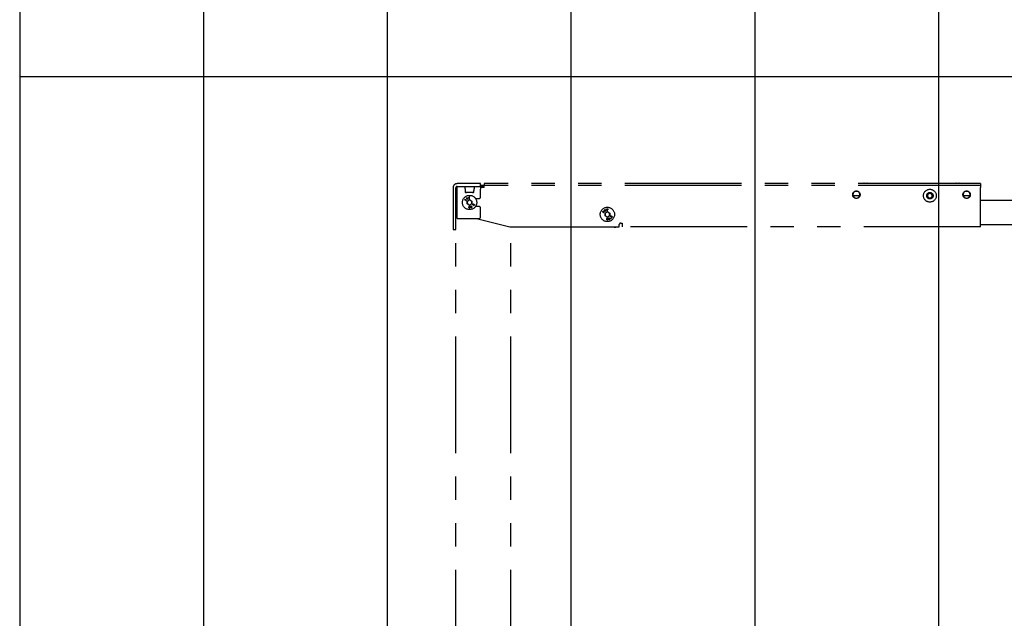
# Model space of a CAD drawing. Extents: x 0 to 5940, y 0 to 4200.
# Drawn here: x 280 to 1352, y 1510 to 2162 of the extents above; entities that cross this region are included whole.
import ezdxf

# ---------------------------------------------------------------- set-up
doc = ezdxf.new("R2010")
doc.units = 0
doc.header["$LTSCALE"] = 20
doc.linetypes.add('PHANTOM', pattern=[12.7, 6.35, -1.27, 1.27, -1.27, 1.27, -1.27])
doc.layers.get('0').update_dxf_attribs({"linetype": 'CONTINUOUS'})
doc.layers.add('DOLD_REFERENS_RAM___LINJER', color=1, linetype='CONTINUOUS')

msp = doc.modelspace()

# ---------------------------------------------------------------- linework, layer by layer
at = {"color": 7, "linetype": 'PHANTOM'}
for p, q in [((779.606, 1983.452), (756.106, 1983.452)), ((781.606, 1983.452), (779.606, 1983.452)), ((781.606, 1980.452), (781.606, 1983.452)), ((785.606, 1983.452), (785.606, 1981.452)), ((791.606, 1983.452), (785.606, 1983.452)), ((1319.606, 1983.452), (791.606, 1983.452)), ((1198.938, 1983.951), (1202.138, 1983.951)), ((1299.074, 1983.951), (1302.274, 1983.951)), ((1325.606, 1983.452), (1319.606, 1983.452)), ((1325.606, 1983.452), (1325.606, 1981.452)), ((751.606, 1978.952), (751.606, 1965.201)), ((754.606, 1965.201), (754.606, 1978.952)), ((755.606, 1978.452), (755.606, 1951.452)), ((756.106, 1980.452), (779.606, 1980.452)), ((756.106, 1977.452), (756.106, 1980.452)), ((756.106, 1945.452), (756.106, 1977.452)), ((764.748, 1977.886), (764.744, 1979.522)), ((764.888, 1974.165), (774.324, 1974.165)), ((765.167, 1974.165), (765.173, 1974.161)), ((765.173, 1974.161), (765.173, 1974.154)), ((765.297, 1973.842), (765.173, 1974.154)), ((772.915, 1973.758), (766.297, 1973.758)), ((774.039, 1974.154), (773.915, 1973.842)), ((774.039, 1974.161), (774.045, 1974.165)), ((774.039, 1974.161), (774.039, 1974.154)), ((774.468, 1979.522), (774.464, 1977.886)), ((779.606, 1980.452), (781.606, 1980.452)), ((781.606, 1981.952), (785.606, 1981.952)), ((781.606, 1980.952), (785.606, 1980.952)), ((781.606, 1980.452), (781.606, 1977.452)), ((785.606, 1979.452), (781.606, 1979.452)), ((781.606, 1969.202), (781.606, 1977.452)), ((791.606, 1981.452), (785.606, 1981.452)), ((785.606, 1979.452), (785.606, 1981.452)), ((1319.606, 1981.452), (791.606, 1981.452)), ((1188.106, 1974.314), (1188.106, 1974.575)), ((1193.106, 1974.575), (1193.106, 1974.314)), ((1268.106, 1971.795), (1270.606, 1973.239)), ((1268.106, 1968.909), (1268.106, 1971.795)), ((1270.606, 1973.239), (1273.106, 1971.795)), ((1273.106, 1971.795), (1273.106, 1968.909)), ((1308.106, 1974.314), (1308.106, 1974.575)), ((1313.106, 1974.575), (1313.106, 1974.314)), ((1325.606, 1981.452), (1319.606, 1981.452)), ((1325.606, 1981.452), (1325.606, 1979.452)), ((1325.606, 1940.452), (1325.606, 1979.452)), ((751.606, 1965.201), (751.606, 1963.218)), ((751.606, 1963.218), (751.606, 1933.452)), ((754.606, 1963.218), (754.606, 1965.201)), ((754.606, 1933.452), (754.606, 1963.218)), ((764.352, 1965.779), (764.813, 1966.521)), ((765.834, 1964.859), (764.352, 1965.779)), ((764.959, 1966.431), (764.589, 1965.835)), ((764.589, 1965.835), (765.052, 1965.547)), ((764.813, 1966.521), (764.959, 1966.431)), ((765.052, 1965.547), (765.422, 1966.143)), ((765.569, 1966.053), (765.199, 1965.457)), ((765.199, 1965.457), (765.925, 1965.006)), ((765.422, 1966.143), (765.569, 1966.053)), ((765.925, 1965.006), (765.834, 1964.859)), ((766.162, 1967.797), (766.315, 1967.887)), ((767.038, 1966.299), (766.162, 1967.797)), ((766.315, 1967.887), (766.643, 1967.324)), ((766.643, 1967.324), (766.913, 1968.236)), ((766.782, 1967.087), (767.191, 1966.388)), ((767.849, 1966.773), (766.782, 1967.087)), ((767.116, 1968.354), (766.789, 1967.261)), ((766.789, 1967.261), (768.047, 1966.889)), ((766.913, 1968.236), (767.116, 1968.354)), ((767.191, 1966.388), (767.038, 1966.299)), ((767.096, 1964.401), (769.606, 1965.85)), ((767.096, 1961.503), (767.096, 1964.401)), ((769.606, 1960.054), (767.096, 1961.503)), ((768.047, 1966.889), (767.849, 1966.773)), ((768.943, 1968.873), (769.94, 1968.912)), ((769.01, 1967.132), (768.943, 1968.873)), ((770, 1967.171), (769.01, 1967.132)), ((769.947, 1968.74), (769.124, 1968.708)), ((769.124, 1968.708), (769.144, 1968.164)), ((769.144, 1968.164), (769.96, 1968.195)), ((769.967, 1968.025), (769.151, 1967.994)), ((769.151, 1967.994), (769.177, 1967.311)), ((769.177, 1967.311), (769.993, 1967.342)), ((769.606, 1965.85), (772.116, 1964.401)), ((772.116, 1961.503), (769.606, 1960.054)), ((769.94, 1968.912), (769.947, 1968.74)), ((769.96, 1968.195), (769.967, 1968.025)), ((769.993, 1967.342), (770, 1967.171)), ((772.116, 1964.401), (772.116, 1961.503)), ((776.129, 1967.202), (779.606, 1967.202)), ((1193.639, 1970.152), (1187.573, 1970.152)), ((1188.106, 1968.33), (1188.106, 1968.59)), ((1193.106, 1968.59), (1193.106, 1968.33)), ((1270.606, 1967.465), (1268.106, 1968.909)), ((1273.106, 1968.909), (1270.606, 1967.465)), ((1313.639, 1970.152), (1307.573, 1970.152)), ((1308.106, 1968.33), (1308.106, 1968.59)), ((1313.106, 1968.59), (1313.106, 1968.33)), ((1325.606, 1965.452), (1377.606, 1965.452)), ((779.606, 1958.702), (776.129, 1958.702)), ((781.606, 1947.452), (781.606, 1956.702)), ((914.352, 1952.779), (914.813, 1953.521)), ((915.834, 1951.859), (914.352, 1952.779)), ((914.959, 1953.431), (914.589, 1952.835)), ((914.589, 1952.835), (915.052, 1952.547)), ((914.813, 1953.521), (914.959, 1953.431)), ((915.052, 1952.547), (915.422, 1953.143)), ((915.569, 1953.053), (915.199, 1952.457)), ((915.199, 1952.457), (915.925, 1952.006)), ((915.422, 1953.143), (915.569, 1953.053)), ((915.925, 1952.006), (915.834, 1951.859)), ((916.162, 1954.797), (916.315, 1954.887)), ((917.038, 1953.299), (916.162, 1954.797)), ((916.315, 1954.887), (916.643, 1954.324)), ((916.643, 1954.324), (916.913, 1955.236)), ((916.782, 1954.087), (917.191, 1953.388)), ((917.849, 1953.773), (916.782, 1954.087)), ((917.116, 1955.354), (916.789, 1954.261)), ((916.789, 1954.261), (918.047, 1953.889)), ((916.913, 1955.236), (917.116, 1955.354)), ((917.191, 1953.388), (917.038, 1953.299)), ((917.096, 1951.401), (919.606, 1952.85)), ((917.096, 1948.503), (917.096, 1951.401)), ((918.047, 1953.889), (917.849, 1953.773)), ((918.943, 1955.873), (919.94, 1955.912)), ((919.01, 1954.132), (918.943, 1955.873)), ((920, 1954.171), (919.01, 1954.132)), ((919.947, 1955.74), (919.124, 1955.708)), ((919.124, 1955.708), (919.144, 1955.164)), ((919.144, 1955.164), (919.96, 1955.195)), ((919.967, 1955.025), (919.151, 1954.994)), ((919.151, 1954.994), (919.177, 1954.311)), ((919.177, 1954.311), (919.993, 1954.342)), ((919.606, 1952.85), (922.116, 1951.401)), ((919.94, 1955.912), (919.947, 1955.74)), ((919.96, 1955.195), (919.967, 1955.025)), ((919.993, 1954.342), (920, 1954.171)), ((922.116, 1951.401), (922.116, 1948.503)), ((756.106, 1945.452), (779.606, 1945.452)), ((777.336, 1945.452), (813.276, 1936.467)), ((919.606, 1947.054), (917.096, 1948.503)), ((922.116, 1948.503), (919.606, 1947.054)), ((934.106, 1940.452), (935.606, 1940.452)), ((935.606, 1940.452), (935.606, 1936.452)), ((1325.606, 1936.452), (1325.606, 1940.452)), ((751.606, 1933.452), (754.606, 1933.452)), ((754.606, 1435.952), (754.606, 1933.452)), ((813.397, 1936.452), (932.106, 1936.452)), ((814.606, 1435.952), (814.606, 1936.452)), ((815.106, 1935.952), (814.606, 1935.952)), ((815.106, 1935.952), (815.106, 1936.452)), ((927.106, 1935.952), (815.106, 1935.952)), ((927.106, 1936.452), (927.106, 1936.37)), ((927.106, 1936.37), (929.106, 1936.37)), ((929.106, 1936.37), (929.285, 1936.452)), ((932.606, 1936.952), (932.606, 1938.952)), ((1325.606, 1936.452), (935.606, 1936.452)), ((1377.606, 1938.452), (1325.606, 1938.452))]:
    msp.add_line(p, q, dxfattribs=at)
for centre, radius in [((1190.606, 1971.452), 4), ((1270.606, 1970.352), 7), ((1270.606, 1970.352), 3.5), ((1310.606, 1971.452), 4), ((769.606, 1962.952), 7.785), ((919.606, 1949.952), 7.785)]:
    msp.add_circle(centre, radius, dxfattribs=at)
for centre, radius, start, end in [((756.106, 1978.952), 4.5, 90, 180), ((1198.938, 1983.451), 0.5, 90, 180), ((1202.138, 1983.451), 0.5, 0, 90), ((1299.074, 1983.451), 0.5, 90, 180), ((1302.274, 1983.451), 0.5, 0, 90), ((756.106, 1978.952), 1.5, 90, 180), ((756.606, 1978.452), 1, 120, 180), ((1190.606, 1971.452), 3.8, 331.567916, 208.432084), ((1270.606, 1970.352), 2.5, 120, 180), ((1270.606, 1970.352), 2.5, 60, 120), ((1270.606, 1970.352), 2.5, 0, 60), ((1310.606, 1971.452), 3.8, 331.567916, 208.432084), ((769.606, 1962.952), 2.51, 120, 180), ((769.606, 1962.952), 2.51, 180, 240), ((769.606, 1962.952), 2.51, 60, 120), ((769.606, 1962.952), 2.51, 0, 60), ((769.606, 1962.952), 2.51, 300, 0), ((779.606, 1969.202), 2, 270, 0), ((1190.606, 1971.452), 3.8, 208.432084, 331.567916), ((1270.606, 1970.352), 2.5, 180, 240), ((1270.606, 1970.352), 2.5, 240, 300), ((1270.606, 1970.352), 2.5, 300, 0), ((1310.606, 1971.452), 3.8, 208.432084, 331.567916), ((760.225, 1951.452), 4.619, 180, 206.906206), ((769.606, 1962.952), 2.51, 240, 300), ((779.606, 1956.702), 2, 0, 90), ((919.606, 1949.952), 2.51, 120, 180), ((919.606, 1949.952), 2.51, 60, 120), ((919.606, 1949.952), 2.51, 0, 60), ((779.606, 1947.452), 2, 270, 0), ((919.606, 1949.952), 2.51, 180, 240), ((919.606, 1949.952), 2.51, 240, 300), ((919.606, 1949.952), 2.51, 300, 0), ((934.106, 1938.952), 1.5, 90, 180), ((813.397, 1936.952), 0.5, 255.963757, 270), ((927.106, 1940.952), 5, 270, 293.578178), ((932.106, 1936.952), 0.5, 270, 0)]:
    msp.add_arc(centre, radius, start, end, dxfattribs=at)
for centre, major_axis, ratio, start_param, end_param in [((764.709, 1979.452), (0, 1), 0.03492077, 4.78220215, 6.28318531), ((764.888, 1978.165), (0, 4), 0.03492077, 1.6406095, 3.14159265), ((766.297, 1973.845), (1, 0), 0.08715534, 3.17636635, 4.71238898), ((772.915, 1973.845), (1, 0), 0.08715534, 4.71238898, 6.24841161), ((774.324, 1978.165), (0, 4), 0.03492077, 3.14159265, 4.64257581), ((774.502, 1979.452), (0, 1), 0.03492077, 0, 1.50098316)]:
    msp.add_ellipse(centre, major_axis=major_axis, ratio=ratio, start_param=start_param, end_param=end_param, dxfattribs=at)
for points, knots in [([(773.251, 1960.926), (773.292, 1960.984), (773.373, 1961.1), (773.554, 1961.189), (773.738, 1961.207), (773.842, 1961.166), (773.893, 1961.145)], [0, 0, 0, 0, 0.27996411, 0.55972259, 0.78005664, 1, 1, 1, 1]), ([(773.893, 1961.145), (773.93, 1961.121), (774.004, 1961.072), (774.087, 1960.933), (774.095, 1960.819), (774.1, 1960.75)], [0, 0, 0, 0, 0.28018804, 0.56030352, 1, 1, 1, 1]), ([(1187.573, 1970.152), (1187.534, 1970.15), (1187.456, 1970.145), (1187.353, 1970.105), (1187.276, 1970.043), (1187.219, 1969.953), (1187.194, 1969.813), (1187.238, 1969.707), (1187.264, 1969.643)], [0, 0, 0, 0, 0.1259215, 0.25238873, 0.37150294, 0.49880823, 0.69800171, 1, 1, 1, 1]), ([(1193.948, 1969.643), (1193.972, 1969.701), (1194.014, 1969.8), (1193.998, 1969.939), (1193.942, 1970.038), (1193.858, 1970.105), (1193.754, 1970.146), (1193.677, 1970.15), (1193.639, 1970.152)], [0, 0, 0, 0, 0.27471546, 0.47102752, 0.62442205, 0.7506763, 0.87732166, 1, 1, 1, 1]), ([(1307.573, 1970.152), (1307.534, 1970.15), (1307.456, 1970.145), (1307.353, 1970.105), (1307.276, 1970.043), (1307.219, 1969.953), (1307.194, 1969.813), (1307.238, 1969.707), (1307.264, 1969.643)], [0, 0, 0, 0, 0.1259215, 0.25238873, 0.37150294, 0.49880823, 0.69800171, 1, 1, 1, 1]), ([(1313.948, 1969.643), (1313.972, 1969.701), (1314.014, 1969.8), (1313.998, 1969.939), (1313.942, 1970.038), (1313.858, 1970.105), (1313.754, 1970.146), (1313.677, 1970.15), (1313.639, 1970.152)], [0, 0, 0, 0, 0.274715459, 0.471027521, 0.624422053, 0.750676302, 0.877321661, 1, 1, 1, 1]), ([(768.939, 1957.869), (768.948, 1958.077), (768.961, 1958.389), (769.198, 1958.676), (769.384, 1958.765), (769.486, 1958.772), (769.537, 1958.775)], [0, 0, 0, 0, 0.49970333, 0.74885677, 0.87440963, 1, 1, 1, 1]), ([(769.511, 1956.947), (769.46, 1956.952), (769.359, 1956.961), (769.175, 1957.054), (768.949, 1957.349), (768.943, 1957.661), (768.939, 1957.869)], [0, 0, 0, 0, 0.12558937, 0.25114487, 0.50030802, 1, 1, 1, 1]), ([(769.104, 1957.863), (769.103, 1957.698), (769.101, 1957.453), (769.259, 1957.206), (769.399, 1957.12), (769.479, 1957.109), (769.519, 1957.104)], [0, 0, 0, 0, 0.50048879, 0.74933156, 0.87473397, 1, 1, 1, 1]), ([(769.54, 1958.609), (769.5, 1958.605), (769.419, 1958.598), (769.277, 1958.515), (769.113, 1958.272), (769.107, 1958.027), (769.104, 1957.863)], [0, 0, 0, 0, 0.12531891, 0.2507518, 0.49958987, 1, 1, 1, 1]), ([(770.127, 1957.852), (770.114, 1957.643), (770.095, 1957.33), (769.853, 1957.045), (769.665, 1956.957), (769.562, 1956.95), (769.511, 1956.947)], [0, 0, 0, 0, 0.49934558, 0.74874841, 0.87437632, 1, 1, 1, 1]), ([(769.519, 1957.104), (769.567, 1957.11), (769.663, 1957.121), (769.809, 1957.223), (769.861, 1957.335), (769.893, 1957.404)], [0, 0, 0, 0, 0.2801474, 0.56057405, 1, 1, 1, 1]), ([(769.537, 1958.775), (769.588, 1958.77), (769.69, 1958.761), (769.876, 1958.667), (770.109, 1958.375), (770.12, 1958.061), (770.127, 1957.852)], [0, 0, 0, 0, 0.12563749, 0.25124905, 0.5006354, 1, 1, 1, 1]), ([(769.964, 1957.851), (769.96, 1958.014), (769.954, 1958.258), (769.8, 1958.506), (769.661, 1958.594), (769.58, 1958.604), (769.54, 1958.609)], [0, 0, 0, 0, 0.50021472, 0.74927429, 0.87472854, 1, 1, 1, 1]), ([(769.893, 1957.404), (769.916, 1957.486), (769.957, 1957.632), (769.962, 1957.784), (769.964, 1957.851)], [0, 0, 0, 0, 0.55963681, 1, 1, 1, 1]), ([(770.868, 1958.463), (770.853, 1958.533), (770.823, 1958.674), (770.903, 1958.864), (771.026, 1959.001), (771.126, 1959.051), (771.176, 1959.076)], [0, 0, 0, 0, 0.27885256, 0.5585222, 0.77922266, 1, 1, 1, 1]), ([(771.244, 1958.211), (771.153, 1958.229), (770.99, 1958.262), (770.905, 1958.402), (770.868, 1958.463)], [0, 0, 0, 0, 0.55999657, 1, 1, 1, 1]), ([(771.232, 1958.916), (771.191, 1958.896), (771.109, 1958.855), (771.035, 1958.748), (771.003, 1958.632), (771.022, 1958.562), (771.032, 1958.528)], [0, 0, 0, 0, 0.28037565, 0.56003108, 0.78016063, 1, 1, 1, 1]), ([(771.032, 1958.528), (771.057, 1958.488), (771.107, 1958.407), (771.231, 1958.356), (771.351, 1958.339), (771.422, 1958.361), (771.457, 1958.372)], [0, 0, 0, 0, 0.27853154, 0.55890426, 0.77941285, 1, 1, 1, 1]), ([(771.106, 1957.65), (771.09, 1957.705), (771.057, 1957.816), (771.096, 1958.024), (771.188, 1958.14), (771.244, 1958.211)], [0, 0, 0, 0, 0.28010199, 0.55998341, 1, 1, 1, 1]), ([(771.846, 1957.379), (771.767, 1957.353), (771.609, 1957.3), (771.377, 1957.355), (771.2, 1957.479), (771.137, 1957.593), (771.106, 1957.65)], [0, 0, 0, 0, 0.28058452, 0.55939841, 0.77988614, 1, 1, 1, 1]), ([(771.176, 1959.076), (771.245, 1959.095), (771.381, 1959.133), (771.577, 1959.086), (771.73, 1958.983), (771.783, 1958.886), (771.81, 1958.837)], [0, 0, 0, 0, 0.27995041, 0.5596934, 0.77999647, 1, 1, 1, 1]), ([(771.645, 1958.778), (771.621, 1958.817), (771.572, 1958.895), (771.452, 1958.95), (771.333, 1958.952), (771.266, 1958.928), (771.232, 1958.916)], [0, 0, 0, 0, 0.2786627, 0.55840125, 0.778849396, 1, 1, 1, 1]), ([(771.518, 1958.227), (771.465, 1958.2), (771.358, 1958.144), (771.269, 1957.998), (771.232, 1957.847), (771.258, 1957.756), (771.27, 1957.71)], [0, 0, 0, 0, 0.28005875, 0.55976527, 0.78000096, 1, 1, 1, 1]), ([(771.27, 1957.71), (771.299, 1957.661), (771.358, 1957.561), (771.511, 1957.493), (771.659, 1957.49), (771.744, 1957.518), (771.787, 1957.532)], [0, 0, 0, 0, 0.27917926, 0.5583644, 0.77897342, 1, 1, 1, 1]), ([(771.457, 1958.372), (771.498, 1958.394), (771.58, 1958.439), (771.649, 1958.553), (771.672, 1958.672), (771.654, 1958.743), (771.645, 1958.778)], [0, 0, 0, 0, 0.27976719, 0.55961075, 0.78001577, 1, 1, 1, 1]), ([(772.032, 1958.034), (772.003, 1958.083), (771.944, 1958.182), (771.793, 1958.249), (771.647, 1958.268), (771.561, 1958.241), (771.518, 1958.227)], [0, 0, 0, 0, 0.27875317, 0.55884883, 0.77932244, 1, 1, 1, 1]), ([(771.81, 1958.837), (771.823, 1958.795), (771.848, 1958.71), (771.823, 1958.551), (771.758, 1958.458), (771.717, 1958.402)], [0, 0, 0, 0, 0.28020543, 0.56026969, 1, 1, 1, 1]), ([(771.717, 1958.402), (771.83, 1958.384), (771.986, 1958.359), (772.134, 1958.22), (772.173, 1958.141), (772.192, 1958.102)], [0, 0, 0, 0, 0.55777083, 0.77881714, 1, 1, 1, 1]), ([(771.787, 1957.532), (771.84, 1957.558), (771.946, 1957.61), (772.036, 1957.751), (772.07, 1957.901), (772.045, 1957.99), (772.032, 1958.034)], [0, 0, 0, 0, 0.28037992, 0.55959531, 0.77986313, 1, 1, 1, 1]), ([(772.202, 1957.725), (772.183, 1957.68), (772.145, 1957.592), (772.025, 1957.466), (771.914, 1957.412), (771.846, 1957.379)], [0, 0, 0, 0, 0.2801163, 0.56023843, 1, 1, 1, 1]), ([(772.192, 1958.102), (772.212, 1958.032), (772.249, 1957.906), (772.217, 1957.78), (772.202, 1957.725)], [0, 0, 0, 0, 0.55935562, 1, 1, 1, 1]), ([(773.404, 1960.255), (773.348, 1960.3), (773.235, 1960.389), (773.175, 1960.587), (773.183, 1960.771), (773.229, 1960.874), (773.251, 1960.926)], [0, 0, 0, 0, 0.278940843, 0.558531988, 0.779211834, 1, 1, 1, 1]), ([(773.396, 1960.837), (773.378, 1960.795), (773.341, 1960.711), (773.351, 1960.581), (773.401, 1960.472), (773.46, 1960.43), (773.49, 1960.409)], [0, 0, 0, 0, 0.28032016, 0.56011184, 0.78020367, 1, 1, 1, 1]), ([(773.411, 1958.472), (773.399, 1958.49), (773.374, 1958.526), (773.372, 1958.588), (773.388, 1958.642), (773.411, 1958.667), (773.423, 1958.679)], [0, 0, 0, 0, 0.27959889, 0.55930579, 0.77968631, 1, 1, 1, 1]), ([(773.803, 1960.995), (773.76, 1961.009), (773.673, 1961.039), (773.544, 1961.004), (773.452, 1960.929), (773.415, 1960.868), (773.396, 1960.837)], [0, 0, 0, 0, 0.27870316, 0.55852076, 0.77892728, 1, 1, 1, 1]), ([(773.856, 1960.301), (773.774, 1960.256), (773.628, 1960.177), (773.473, 1960.231), (773.404, 1960.255)], [0, 0, 0, 0, 0.55993122, 1, 1, 1, 1]), ([(773.618, 1958.459), (773.6, 1958.447), (773.564, 1958.422), (773.502, 1958.421), (773.448, 1958.437), (773.424, 1958.461), (773.411, 1958.472)], [0, 0, 0, 0, 0.27935698, 0.55918083, 0.77948856, 1, 1, 1, 1]), ([(773.423, 1958.679), (773.441, 1958.692), (773.477, 1958.717), (773.539, 1958.717), (773.593, 1958.701), (773.617, 1958.677), (773.63, 1958.666)], [0, 0, 0, 0, 0.279574885, 0.559171293, 0.779429445, 1, 1, 1, 1]), ([(773.49, 1960.409), (773.534, 1960.394), (773.624, 1960.364), (773.754, 1960.404), (773.857, 1960.468), (773.898, 1960.53), (773.918, 1960.561)], [0, 0, 0, 0, 0.27852109, 0.55888723, 0.77939714, 1, 1, 1, 1]), ([(773.63, 1958.666), (773.642, 1958.648), (773.667, 1958.612), (773.669, 1958.55), (773.653, 1958.496), (773.63, 1958.471), (773.618, 1958.459)], [0, 0, 0, 0, 0.279650846, 0.559380857, 0.779639162, 1, 1, 1, 1]), ([(773.918, 1960.561), (773.935, 1960.604), (773.97, 1960.691), (773.951, 1960.823), (773.892, 1960.93), (773.833, 1960.973), (773.803, 1960.995)], [0, 0, 0, 0, 0.27981533, 0.55959381, 0.78002596, 1, 1, 1, 1]), ([(774.108, 1959.779), (774.06, 1959.811), (773.964, 1959.875), (773.862, 1960.061), (773.858, 1960.21), (773.856, 1960.301)], [0, 0, 0, 0, 0.28020456, 0.56007763, 1, 1, 1, 1]), ([(774.058, 1960.488), (774.034, 1960.432), (773.987, 1960.321), (774.012, 1960.152), (774.081, 1960.011), (774.158, 1959.957), (774.197, 1959.93)], [0, 0, 0, 0, 0.2800425, 0.55974892, 0.78000731, 1, 1, 1, 1]), ([(774.578, 1960.667), (774.524, 1960.686), (774.416, 1960.725), (774.257, 1960.681), (774.131, 1960.601), (774.082, 1960.526), (774.058, 1960.488)], [0, 0, 0, 0, 0.27883277, 0.55892042, 0.7793561, 1, 1, 1, 1]), ([(774.1, 1960.75), (774.147, 1960.78), (774.241, 1960.841), (774.392, 1960.885), (774.538, 1960.876), (774.618, 1960.84), (774.658, 1960.822)], [0, 0, 0, 0, 0.28038687, 0.55988175, 0.77991542, 1, 1, 1, 1]), ([(774.854, 1960.042), (774.809, 1959.971), (774.721, 1959.83), (774.506, 1959.723), (774.29, 1959.706), (774.169, 1959.754), (774.108, 1959.779)], [0, 0, 0, 0, 0.28058891, 0.5593159, 0.77983345, 1, 1, 1, 1]), ([(774.197, 1959.93), (774.251, 1959.91), (774.36, 1959.87), (774.522, 1959.916), (774.638, 1960.008), (774.686, 1960.085), (774.71, 1960.123)], [0, 0, 0, 0, 0.27917424, 0.55832775, 0.77898624, 1, 1, 1, 1]), ([(774.71, 1960.123), (774.734, 1960.177), (774.782, 1960.284), (774.763, 1960.451), (774.693, 1960.588), (774.617, 1960.641), (774.578, 1960.667)], [0, 0, 0, 0, 0.28034468, 0.5596303, 0.77991837, 1, 1, 1, 1]), ([(774.658, 1960.822), (774.719, 1960.781), (774.828, 1960.707), (774.884, 1960.589), (774.908, 1960.537)], [0, 0, 0, 0, 0.5593401, 1, 1, 1, 1]), ([(774.908, 1960.537), (774.927, 1960.441), (774.962, 1960.269), (774.887, 1960.111), (774.854, 1960.042)], [0, 0, 0, 0, 0.5578032, 1, 1, 1, 1]), ([(918.939, 1944.869), (918.948, 1945.077), (918.961, 1945.389), (919.198, 1945.676), (919.384, 1945.765), (919.486, 1945.772), (919.537, 1945.775)], [0, 0, 0, 0, 0.49970333, 0.74885677, 0.87440963, 1, 1, 1, 1]), ([(919.511, 1943.947), (919.46, 1943.952), (919.359, 1943.961), (919.175, 1944.054), (918.949, 1944.349), (918.943, 1944.661), (918.939, 1944.869)], [0, 0, 0, 0, 0.12558937, 0.25114487, 0.50030802, 1, 1, 1, 1]), ([(919.104, 1944.863), (919.103, 1944.698), (919.101, 1944.453), (919.259, 1944.206), (919.399, 1944.12), (919.479, 1944.109), (919.519, 1944.104)], [0, 0, 0, 0, 0.50048879, 0.74933156, 0.87473397, 1, 1, 1, 1]), ([(919.54, 1945.609), (919.5, 1945.605), (919.419, 1945.598), (919.277, 1945.515), (919.113, 1945.272), (919.107, 1945.027), (919.104, 1944.863)], [0, 0, 0, 0, 0.12531891, 0.2507518, 0.49958987, 1, 1, 1, 1]), ([(920.127, 1944.852), (920.114, 1944.643), (920.095, 1944.33), (919.853, 1944.045), (919.665, 1943.957), (919.562, 1943.95), (919.511, 1943.947)], [0, 0, 0, 0, 0.49934558, 0.74874841, 0.87437632, 1, 1, 1, 1]), ([(919.519, 1944.104), (919.567, 1944.11), (919.663, 1944.121), (919.809, 1944.223), (919.861, 1944.335), (919.893, 1944.404)], [0, 0, 0, 0, 0.2801474, 0.56057405, 1, 1, 1, 1]), ([(919.537, 1945.775), (919.588, 1945.77), (919.69, 1945.761), (919.876, 1945.667), (920.109, 1945.375), (920.12, 1945.061), (920.127, 1944.852)], [0, 0, 0, 0, 0.12563749, 0.25124905, 0.5006354, 1, 1, 1, 1]), ([(919.964, 1944.851), (919.96, 1945.014), (919.954, 1945.258), (919.8, 1945.506), (919.661, 1945.594), (919.58, 1945.604), (919.54, 1945.609)], [0, 0, 0, 0, 0.50021472, 0.74927429, 0.87472854, 1, 1, 1, 1]), ([(919.893, 1944.404), (919.916, 1944.486), (919.957, 1944.632), (919.962, 1944.784), (919.964, 1944.851)], [0, 0, 0, 0, 0.55963681, 1, 1, 1, 1]), ([(920.868, 1945.463), (920.853, 1945.533), (920.823, 1945.674), (920.903, 1945.864), (921.026, 1946.001), (921.126, 1946.051), (921.176, 1946.076)], [0, 0, 0, 0, 0.27885256, 0.5585222, 0.77922266, 1, 1, 1, 1]), ([(921.244, 1945.211), (921.153, 1945.229), (920.99, 1945.262), (920.905, 1945.402), (920.868, 1945.463)], [0, 0, 0, 0, 0.55999657, 1, 1, 1, 1]), ([(921.232, 1945.916), (921.191, 1945.896), (921.109, 1945.855), (921.035, 1945.748), (921.003, 1945.632), (921.022, 1945.562), (921.032, 1945.528)], [0, 0, 0, 0, 0.28037565, 0.56003108, 0.78016063, 1, 1, 1, 1]), ([(921.032, 1945.528), (921.057, 1945.488), (921.107, 1945.407), (921.231, 1945.356), (921.351, 1945.339), (921.422, 1945.361), (921.457, 1945.372)], [0, 0, 0, 0, 0.27853154, 0.55890426, 0.77941285, 1, 1, 1, 1]), ([(921.106, 1944.65), (921.09, 1944.705), (921.057, 1944.816), (921.096, 1945.024), (921.188, 1945.14), (921.244, 1945.211)], [0, 0, 0, 0, 0.28010199, 0.55998341, 1, 1, 1, 1]), ([(921.846, 1944.379), (921.767, 1944.353), (921.609, 1944.3), (921.377, 1944.355), (921.2, 1944.479), (921.137, 1944.593), (921.106, 1944.65)], [0, 0, 0, 0, 0.28058452, 0.55939841, 0.77988614, 1, 1, 1, 1]), ([(921.176, 1946.076), (921.245, 1946.095), (921.381, 1946.133), (921.577, 1946.086), (921.73, 1945.983), (921.783, 1945.886), (921.81, 1945.837)], [0, 0, 0, 0, 0.27995041, 0.5596934, 0.77999647, 1, 1, 1, 1]), ([(921.645, 1945.778), (921.621, 1945.817), (921.572, 1945.895), (921.452, 1945.95), (921.333, 1945.952), (921.266, 1945.928), (921.232, 1945.916)], [0, 0, 0, 0, 0.2786627, 0.55840125, 0.778849396, 1, 1, 1, 1]), ([(921.518, 1945.227), (921.465, 1945.2), (921.358, 1945.144), (921.269, 1944.998), (921.232, 1944.847), (921.258, 1944.756), (921.27, 1944.71)], [0, 0, 0, 0, 0.28005875, 0.55976527, 0.78000096, 1, 1, 1, 1]), ([(921.27, 1944.71), (921.299, 1944.661), (921.358, 1944.561), (921.511, 1944.493), (921.659, 1944.49), (921.744, 1944.518), (921.787, 1944.532)], [0, 0, 0, 0, 0.279179261, 0.5583644, 0.778973421, 1, 1, 1, 1]), ([(921.457, 1945.372), (921.498, 1945.394), (921.58, 1945.439), (921.649, 1945.553), (921.672, 1945.672), (921.654, 1945.743), (921.645, 1945.778)], [0, 0, 0, 0, 0.27976719, 0.55961075, 0.78001577, 1, 1, 1, 1]), ([(922.032, 1945.034), (922.003, 1945.083), (921.944, 1945.182), (921.793, 1945.249), (921.647, 1945.268), (921.561, 1945.241), (921.518, 1945.227)], [0, 0, 0, 0, 0.27875317, 0.55884883, 0.77932244, 1, 1, 1, 1]), ([(921.81, 1945.837), (921.823, 1945.795), (921.848, 1945.71), (921.823, 1945.551), (921.758, 1945.458), (921.717, 1945.402)], [0, 0, 0, 0, 0.28020543, 0.56026969, 1, 1, 1, 1]), ([(921.717, 1945.402), (921.83, 1945.384), (921.986, 1945.359), (922.134, 1945.22), (922.173, 1945.141), (922.192, 1945.102)], [0, 0, 0, 0, 0.55777083, 0.77881714, 1, 1, 1, 1]), ([(921.787, 1944.532), (921.84, 1944.558), (921.946, 1944.61), (922.036, 1944.751), (922.07, 1944.901), (922.045, 1944.99), (922.032, 1945.034)], [0, 0, 0, 0, 0.280379923, 0.55959531, 0.779863126, 1, 1, 1, 1]), ([(922.202, 1944.725), (922.183, 1944.68), (922.145, 1944.592), (922.025, 1944.466), (921.914, 1944.412), (921.846, 1944.379)], [0, 0, 0, 0, 0.2801163, 0.56023843, 1, 1, 1, 1]), ([(922.192, 1945.102), (922.212, 1945.032), (922.249, 1944.906), (922.217, 1944.78), (922.202, 1944.725)], [0, 0, 0, 0, 0.55935562, 1, 1, 1, 1]), ([(923.404, 1947.255), (923.348, 1947.3), (923.235, 1947.389), (923.175, 1947.587), (923.183, 1947.771), (923.229, 1947.874), (923.251, 1947.926)], [0, 0, 0, 0, 0.27894084, 0.55853199, 0.77921183, 1, 1, 1, 1]), ([(923.251, 1947.926), (923.292, 1947.984), (923.373, 1948.1), (923.554, 1948.189), (923.738, 1948.207), (923.842, 1948.166), (923.893, 1948.145)], [0, 0, 0, 0, 0.27996411, 0.55972259, 0.78005664, 1, 1, 1, 1]), ([(923.396, 1947.837), (923.378, 1947.795), (923.341, 1947.711), (923.351, 1947.581), (923.401, 1947.472), (923.46, 1947.43), (923.49, 1947.409)], [0, 0, 0, 0, 0.28032016, 0.56011184, 0.78020367, 1, 1, 1, 1]), ([(923.411, 1945.472), (923.399, 1945.49), (923.374, 1945.526), (923.372, 1945.588), (923.388, 1945.642), (923.411, 1945.667), (923.423, 1945.679)], [0, 0, 0, 0, 0.27959889, 0.55930579, 0.77968631, 1, 1, 1, 1]), ([(923.803, 1947.995), (923.76, 1948.009), (923.673, 1948.039), (923.544, 1948.004), (923.452, 1947.929), (923.415, 1947.868), (923.396, 1947.837)], [0, 0, 0, 0, 0.27870316, 0.55852076, 0.77892728, 1, 1, 1, 1]), ([(923.856, 1947.301), (923.774, 1947.256), (923.628, 1947.177), (923.473, 1947.231), (923.404, 1947.255)], [0, 0, 0, 0, 0.55993122, 1, 1, 1, 1]), ([(923.618, 1945.459), (923.6, 1945.447), (923.564, 1945.422), (923.502, 1945.421), (923.448, 1945.437), (923.424, 1945.461), (923.411, 1945.472)], [0, 0, 0, 0, 0.27935698, 0.55918083, 0.77948856, 1, 1, 1, 1]), ([(923.423, 1945.679), (923.441, 1945.692), (923.477, 1945.717), (923.539, 1945.717), (923.593, 1945.701), (923.617, 1945.677), (923.63, 1945.666)], [0, 0, 0, 0, 0.279574885, 0.559171293, 0.779429445, 1, 1, 1, 1]), ([(923.49, 1947.409), (923.534, 1947.394), (923.624, 1947.364), (923.754, 1947.404), (923.857, 1947.468), (923.898, 1947.53), (923.918, 1947.561)], [0, 0, 0, 0, 0.27852109, 0.55888723, 0.77939714, 1, 1, 1, 1]), ([(923.63, 1945.666), (923.642, 1945.648), (923.667, 1945.612), (923.669, 1945.55), (923.653, 1945.496), (923.63, 1945.471), (923.618, 1945.459)], [0, 0, 0, 0, 0.279650846, 0.559380857, 0.779639162, 1, 1, 1, 1]), ([(923.918, 1947.561), (923.935, 1947.604), (923.97, 1947.691), (923.951, 1947.823), (923.892, 1947.93), (923.833, 1947.973), (923.803, 1947.995)], [0, 0, 0, 0, 0.27981533, 0.55959381, 0.78002596, 1, 1, 1, 1]), ([(924.108, 1946.779), (924.06, 1946.811), (923.964, 1946.875), (923.862, 1947.061), (923.858, 1947.21), (923.856, 1947.301)], [0, 0, 0, 0, 0.28020456, 0.56007763, 1, 1, 1, 1]), ([(923.893, 1948.145), (923.93, 1948.121), (924.004, 1948.072), (924.087, 1947.933), (924.095, 1947.819), (924.1, 1947.75)], [0, 0, 0, 0, 0.28018804, 0.56030352, 1, 1, 1, 1]), ([(924.058, 1947.488), (924.034, 1947.432), (923.987, 1947.321), (924.012, 1947.152), (924.081, 1947.011), (924.158, 1946.957), (924.197, 1946.93)], [0, 0, 0, 0, 0.2800425, 0.55974892, 0.78000731, 1, 1, 1, 1]), ([(924.578, 1947.667), (924.524, 1947.686), (924.416, 1947.725), (924.257, 1947.681), (924.131, 1947.601), (924.082, 1947.526), (924.058, 1947.488)], [0, 0, 0, 0, 0.27883277, 0.55892042, 0.7793561, 1, 1, 1, 1]), ([(924.1, 1947.75), (924.147, 1947.78), (924.241, 1947.841), (924.392, 1947.885), (924.538, 1947.876), (924.618, 1947.84), (924.658, 1947.822)], [0, 0, 0, 0, 0.28038687, 0.55988175, 0.77991542, 1, 1, 1, 1]), ([(924.854, 1947.042), (924.809, 1946.971), (924.721, 1946.83), (924.506, 1946.723), (924.29, 1946.706), (924.169, 1946.754), (924.108, 1946.779)], [0, 0, 0, 0, 0.280588905, 0.559315895, 0.779833448, 1, 1, 1, 1]), ([(924.197, 1946.93), (924.251, 1946.91), (924.36, 1946.87), (924.522, 1946.916), (924.638, 1947.008), (924.686, 1947.085), (924.71, 1947.123)], [0, 0, 0, 0, 0.27917424, 0.55832775, 0.77898624, 1, 1, 1, 1]), ([(924.71, 1947.123), (924.734, 1947.177), (924.782, 1947.284), (924.763, 1947.451), (924.693, 1947.588), (924.617, 1947.641), (924.578, 1947.667)], [0, 0, 0, 0, 0.28034468, 0.5596303, 0.77991837, 1, 1, 1, 1]), ([(924.658, 1947.822), (924.719, 1947.781), (924.828, 1947.707), (924.884, 1947.589), (924.908, 1947.537)], [0, 0, 0, 0, 0.5593401, 1, 1, 1, 1]), ([(924.908, 1947.537), (924.927, 1947.441), (924.962, 1947.269), (924.887, 1947.111), (924.854, 1947.042)], [0, 0, 0, 0, 0.5578032, 1, 1, 1, 1])]:
    msp.add_open_spline(points, degree=3, knots=knots, dxfattribs=at)
at = {"layer": 'DOLD_REFERENS_RAM___LINJER', "linetype": 'CONTINUOUS'}
msp.add_line((280, 3920), (280, 280), dxfattribs=at)
at = {"layer": 'DOLD_REFERENS_RAM___LINJER'}
for p, q in [((480, 3720), (480, 480)), ((680, 3520), (680, 680)), ((880, 3320), (880, 880)), ((1080, 3120), (1080, 1080)), ((1280, 2920), (1280, 1280)), ((280, 2100), (5660, 2100))]:
    msp.add_line(p, q, dxfattribs=at)

doc.saveas('drawing.dxf')
